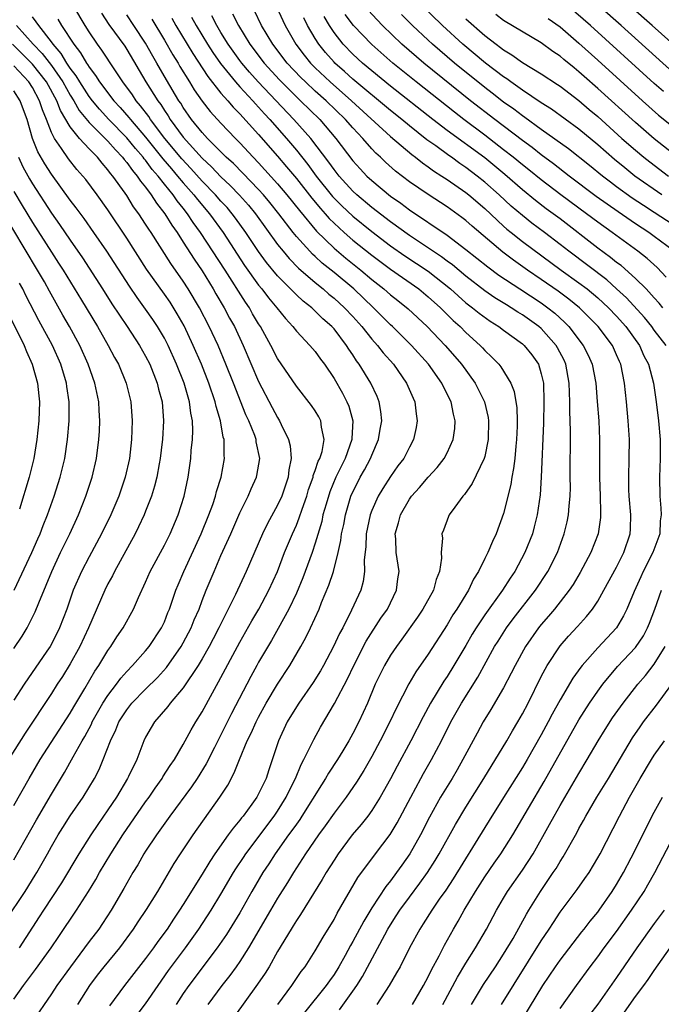
# Model space of a CAD drawing. Units: inches. Extents: x 2626286 to 2628000, y 1443000 to 1446000.
# Drawn here: x 2627422 to 2627490, y 1443073 to 1443178 of the extents above; entities that cross this region are included whole.
import ezdxf

# ---------------------------------------------------------------- set-up
doc = ezdxf.new("R2010")
doc.units = ezdxf.units.IN
doc.header["$MEASUREMENT"] = 0
doc.layers.add('LD26251443_2ft', color=36, linetype='Continuous')

msp = doc.modelspace()

# ---------------------------------------------------------------- linework, layer by layer
at = {"layer": 'LD26251443_2ft'}
for points, elevation in [([(2627447, 1443183.12), (2627449.82, 1443177), (2627450.96, 1443175), (2627451.84, 1443173.84), (2627452.52, 1443173), (2627453, 1443172.51), (2627454.58, 1443171), (2627456.86, 1443169), (2627461, 1443165.2), (2627463.27, 1443163.27), (2627463.64, 1443163), (2627464.39, 1443162.39), (2627465, 1443161.98), (2627465.56, 1443161.56), (2627466.46, 1443161), (2627467, 1443160.64), (2627469, 1443159.25), (2627469.31, 1443159), (2627471, 1443157.54), (2627473, 1443155.67), (2627473.36, 1443155.35), (2627473.79, 1443155), (2627475, 1443154.04), (2627479.13, 1443151), (2627481, 1443149.65), (2627481.86, 1443149), (2627483, 1443148.05), (2627484.14, 1443147), (2627485, 1443146.1), (2627485.99, 1443145), (2627487.43, 1443143), (2627487.9, 1443141.9), (2627488.37, 1443141), (2627488.9, 1443139), (2627489.21, 1443137), (2627489.45, 1443135), (2627489.61, 1443133), (2627489.63, 1443131), (2627489.56, 1443129), (2627489.6, 1443127), (2627489.71, 1443125.71), (2627489.73, 1443125), (2627489.64, 1443124.36), (2627489.57, 1443123), (2627488.86, 1443121), (2627487.83, 1443119), (2627487.57, 1443118.43), (2627486.86, 1443116.86), (2627486.1, 1443115), (2627485.74, 1443114.26), (2627484.99, 1443113), (2627483, 1443110.88), (2627481.34, 1443109), (2627481.19, 1443108.81), (2627480.35, 1443107.65), (2627479, 1443105.34), (2627478.17, 1443103.83), (2627477.74, 1443103), (2627477, 1443101.63), (2627475.5, 1443099), (2627475, 1443098.16), (2627472.99, 1443094.99), (2627471.47, 1443092.53), (2627471, 1443091.78), (2627467.66, 1443086.34), (2627466.86, 1443085.14), (2627466.17, 1443084.17), (2627465.37, 1443083), (2627464.46, 1443081.54), (2627464.1, 1443081), (2627463.02, 1443079), (2627462.01, 1443077), (2627461.65, 1443076.35), (2627460.87, 1443075), (2627459.54, 1443073)], 10112), ([(2627489.79, 1443159), (2627486.95, 1443161), (2627485.86, 1443161.86), (2627484.77, 1443162.77), (2627483, 1443164.32), (2627481, 1443165.97), (2627478.09, 1443168.09), (2627477, 1443168.79), (2627475, 1443170.13), (2627473.77, 1443171), (2627473.33, 1443171.33), (2627473, 1443171.53), (2627471.08, 1443173), (2627468.69, 1443175), (2627466.53, 1443177), (2627461.71, 1443181.71)], 10100), ([(2627427.8, 1443073), (2627429.09, 1443075), (2627429.9, 1443076.1), (2627430.61, 1443077), (2627432.25, 1443079), (2627433.72, 1443081), (2627434.22, 1443081.78), (2627435.09, 1443083.09), (2627436.28, 1443085), (2627438.03, 1443087.97), (2627438.7, 1443089), (2627440.04, 1443091), (2627442.88, 1443095), (2627443.71, 1443096.29), (2627444.41, 1443097.59), (2627444.96, 1443099), (2627445.79, 1443101), (2627446.2, 1443101.8), (2627446.73, 1443103), (2627447, 1443103.52), (2627447.81, 1443105), (2627448.99, 1443107.01), (2627450.3, 1443109), (2627451.49, 1443111), (2627452.02, 1443111.98), (2627452.52, 1443113), (2627453.41, 1443115), (2627453.68, 1443115.68), (2627454.46, 1443117.54), (2627454.94, 1443119), (2627455.45, 1443121), (2627455.73, 1443122.27), (2627455.81, 1443123), (2627456.03, 1443123.97), (2627456.21, 1443125), (2627456.8, 1443127), (2627457, 1443127.46), (2627457.52, 1443128.48), (2627457.79, 1443129), (2627458.24, 1443129.77), (2627458.87, 1443131), (2627459, 1443131.36), (2627459.73, 1443133), (2627459.89, 1443134.11), (2627460.06, 1443135), (2627459.97, 1443135.97), (2627459.8, 1443137), (2627459.57, 1443137.57), (2627458.91, 1443139), (2627457.68, 1443141), (2627457.38, 1443141.38), (2627457, 1443141.99), (2627456.59, 1443142.59), (2627456.34, 1443143), (2627455, 1443144.75), (2627454.77, 1443145), (2627453.83, 1443145.83), (2627453, 1443146.66), (2627452.82, 1443146.82), (2627452.64, 1443147), (2627451.72, 1443147.72), (2627451, 1443148.39), (2627449, 1443150.39), (2627447.82, 1443151.82), (2627446.99, 1443152.99), (2627445.65, 1443155), (2627444.54, 1443156.54), (2627444.19, 1443157), (2627443.64, 1443157.64), (2627443, 1443158.33), (2627442.42, 1443159), (2627441, 1443160.45), (2627439.8, 1443161.8), (2627438.84, 1443162.84), (2627437.05, 1443165), (2627435.53, 1443167), (2627435.33, 1443167.33), (2627434.47, 1443168.47), (2627434.01, 1443169), (2627433.61, 1443169.61), (2627432.58, 1443171), (2627431.72, 1443172.28), (2627430.36, 1443174.36), (2627429.89, 1443175), (2627429, 1443176.31), (2627428.57, 1443177), (2627427.38, 1443179)], 10130), ([(2627455.58, 1443072.42), (2627457, 1443074.39), (2627457.42, 1443075), (2627458.03, 1443075.97), (2627460.39, 1443080.39), (2627460.72, 1443081), (2627461, 1443081.46), (2627461.61, 1443082.39), (2627461.98, 1443083), (2627463, 1443084.4), (2627464.12, 1443085.88), (2627464.92, 1443087), (2627465.73, 1443088.27), (2627466.17, 1443089), (2627467.89, 1443092.11), (2627469, 1443093.94), (2627470.92, 1443097), (2627473.34, 1443101), (2627473.94, 1443102.06), (2627474.52, 1443103), (2627475, 1443103.85), (2627475.6, 1443105), (2627477, 1443107.83), (2627477.63, 1443109), (2627479, 1443111.09), (2627479.88, 1443112.12), (2627480.85, 1443113.15), (2627481.8, 1443114.2), (2627482.43, 1443115), (2627483, 1443115.84), (2627483.66, 1443117), (2627485, 1443119.46), (2627485.78, 1443121), (2627486.45, 1443123), (2627486.48, 1443123.52), (2627486.52, 1443125), (2627486.34, 1443127), (2627486.31, 1443127.69), (2627486.28, 1443129), (2627486.34, 1443131), (2627486.35, 1443133), (2627486.22, 1443135), (2627486.04, 1443137), (2627485.82, 1443139), (2627485.44, 1443141), (2627485.3, 1443141.3), (2627485, 1443142.02), (2627484.56, 1443143), (2627483.04, 1443145), (2627481.05, 1443147), (2627479.92, 1443147.92), (2627478.78, 1443148.78), (2627477, 1443150.02), (2627475.55, 1443151), (2627474.05, 1443152.05), (2627472.92, 1443152.92), (2627469.66, 1443155.66), (2627469, 1443156.26), (2627468.58, 1443156.58), (2627467, 1443157.71), (2627465, 1443159.02), (2627463, 1443160.4), (2627461.53, 1443161.53), (2627460.47, 1443162.47), (2627459.93, 1443163), (2627459.44, 1443163.44), (2627459, 1443163.9), (2627458.05, 1443165), (2627457, 1443166.11), (2627456.23, 1443167), (2627454.15, 1443169), (2627453, 1443170.02), (2627451.96, 1443171), (2627451.47, 1443171.47), (2627450.04, 1443173), (2627448.51, 1443175), (2627447.31, 1443177), (2627446.55, 1443178.55)], 10114), ([(2627491, 1443153.09), (2627489, 1443154.58), (2627488.41, 1443155), (2627487, 1443155.92), (2627485.18, 1443157.18), (2627484, 1443158), (2627482.84, 1443158.84), (2627479.98, 1443161), (2627478.3, 1443162.3), (2627477, 1443163.26), (2627476.03, 1443164.03), (2627475, 1443164.77), (2627472.07, 1443167), (2627469.48, 1443169), (2627464.52, 1443173), (2627462.21, 1443175), (2627460.15, 1443177), (2627459.58, 1443177.58), (2627458.61, 1443178.61)], 10104), ([(2627489.97, 1443169.97), (2627489, 1443170.83), (2627482.22, 1443177), (2627479.88, 1443179)], 10092), ([(2627491, 1443172.01), (2627485.5, 1443177), (2627483.19, 1443179)], 10090), ([(2627492.05, 1443174.04), (2627488.77, 1443177), (2627486.47, 1443179)], 10088), ([(2627421, 1443073.55), (2627422.03, 1443075), (2627423.31, 1443076.69), (2627424.97, 1443079), (2627425.78, 1443080.22), (2627427.67, 1443083), (2627428.95, 1443085), (2627429.72, 1443086.28), (2627430.12, 1443087), (2627431.3, 1443089), (2627432.58, 1443091), (2627435, 1443094.51), (2627435.36, 1443095), (2627436.02, 1443095.98), (2627436.76, 1443097), (2627436.84, 1443097.16), (2627437.62, 1443098.38), (2627438.06, 1443099), (2627439, 1443100.59), (2627439.83, 1443102.17), (2627440.32, 1443103), (2627441, 1443104.08), (2627442.1, 1443106.1), (2627442.75, 1443107.25), (2627445, 1443111.48), (2627446.27, 1443113.73), (2627447.03, 1443115), (2627448.09, 1443117), (2627449, 1443119), (2627449.76, 1443121), (2627450.59, 1443123), (2627451, 1443123.91), (2627451.31, 1443124.69), (2627451.61, 1443125.61), (2627452.11, 1443127), (2627452.3, 1443127.7), (2627452.77, 1443129), (2627452.8, 1443129.2), (2627453, 1443129.7), (2627453.31, 1443130.69), (2627453.48, 1443131), (2627453.73, 1443131.73), (2627453.97, 1443133), (2627453.67, 1443134.33), (2627453.61, 1443135), (2627453.4, 1443135.4), (2627453, 1443136.06), (2627452.61, 1443136.61), (2627451, 1443138.67), (2627449, 1443141.61), (2627448.29, 1443143), (2627447.43, 1443144.57), (2627447.19, 1443145), (2627447, 1443145.28), (2627446.36, 1443146.36), (2627446.01, 1443147), (2627445.59, 1443147.59), (2627443.43, 1443151), (2627440.83, 1443155), (2627440.05, 1443156.05), (2627439.46, 1443157), (2627439, 1443157.58), (2627438.36, 1443158.36), (2627437.93, 1443159), (2627437, 1443160.15), (2627436.34, 1443161), (2627435.71, 1443161.71), (2627435, 1443162.67), (2627434.84, 1443162.84), (2627434.74, 1443163), (2627433.93, 1443163.93), (2627433, 1443165.06), (2627431.1, 1443167), (2627430.09, 1443168.09), (2627429.35, 1443169), (2627429, 1443169.46), (2627428.01, 1443171), (2627427.63, 1443171.63), (2627427, 1443172.46), (2627426.64, 1443173), (2627426.03, 1443174.03), (2627425.18, 1443175), (2627425, 1443175.26), (2627423.65, 1443177), (2627423.39, 1443177.39), (2627423, 1443177.92)], 10134), ([(2627425.68, 1443177.68), (2627426.08, 1443177), (2627427.38, 1443175), (2627428.09, 1443174.09), (2627428.71, 1443173), (2627428.84, 1443172.84), (2627429, 1443172.56), (2627429.69, 1443171.69), (2627430.12, 1443171), (2627431.62, 1443169), (2627432.29, 1443168.29), (2627433.23, 1443167.23), (2627433.39, 1443167), (2627435, 1443165.12), (2627436.84, 1443162.84), (2627437.75, 1443161.75), (2627438.4, 1443161), (2627439, 1443160.27), (2627440.12, 1443159), (2627440.5, 1443158.5), (2627441.77, 1443157), (2627443.22, 1443155), (2627445.51, 1443151.51), (2627447, 1443149.4), (2627447.33, 1443149), (2627448.05, 1443148.05), (2627448.94, 1443147), (2627449.85, 1443145.85), (2627450.64, 1443145), (2627451, 1443144.52), (2627452.44, 1443143), (2627453, 1443142.35), (2627453.56, 1443141.56), (2627453.99, 1443141), (2627455, 1443139.5), (2627455.91, 1443137.92), (2627456.37, 1443137), (2627456.56, 1443136.56), (2627457, 1443135), (2627456.89, 1443133.11), (2627456.9, 1443133), (2627456.17, 1443131), (2627455.18, 1443129), (2627454.55, 1443127.45), (2627454.15, 1443126.15), (2627453.83, 1443125), (2627453.69, 1443124.31), (2627453, 1443121.99), (2627452.68, 1443121), (2627451.69, 1443118.31), (2627451, 1443116.69), (2627450.22, 1443115), (2627449.08, 1443112.92), (2627448.35, 1443111.65), (2627447, 1443109.37), (2627446.8, 1443109), (2627446.17, 1443107.83), (2627444.11, 1443103.89), (2627442.3, 1443100.3), (2627441.44, 1443098.56), (2627440.47, 1443097), (2627439.88, 1443096.12), (2627437.57, 1443093), (2627436.14, 1443091), (2627435, 1443089.28), (2627434.82, 1443089), (2627434.17, 1443087.83), (2627433.66, 1443087), (2627432.7, 1443085.3), (2627431.35, 1443083), (2627430.42, 1443081.58), (2627430.02, 1443081), (2627429, 1443079.66), (2627427.03, 1443077), (2627425.59, 1443075), (2627425, 1443074.11), (2627422.93, 1443071.07)], 10132), ([(2627430.3, 1443178.3), (2627431.11, 1443177.11), (2627432.78, 1443174.78), (2627433, 1443174.44), (2627435.04, 1443171), (2627436.29, 1443169), (2627436.6, 1443168.6), (2627437, 1443167.95), (2627437.39, 1443167.39), (2627437.62, 1443167), (2627439, 1443165.12), (2627441, 1443162.88), (2627441.98, 1443161.98), (2627443, 1443160.91), (2627443.99, 1443159.99), (2627444.98, 1443158.98), (2627445.92, 1443157.92), (2627446.67, 1443157), (2627449, 1443153.74), (2627449.59, 1443153), (2627450.23, 1443152.23), (2627451.22, 1443151.22), (2627453, 1443149.69), (2627453.85, 1443149), (2627454.46, 1443148.46), (2627455, 1443148.03), (2627456.13, 1443147), (2627457, 1443146.06), (2627457.95, 1443145), (2627459, 1443143.68), (2627459.62, 1443143), (2627460.22, 1443142.22), (2627461.31, 1443141), (2627462.71, 1443139), (2627463.39, 1443137.39), (2627463.57, 1443137), (2627463.72, 1443135.72), (2627463.84, 1443135), (2627463.72, 1443134.28), (2627463.45, 1443133), (2627463, 1443132.18), (2627462.4, 1443131), (2627461.79, 1443130.21), (2627461, 1443129.07), (2627460.18, 1443127.82), (2627459.69, 1443127), (2627459, 1443125.46), (2627458.82, 1443125), (2627458.42, 1443123), (2627458.38, 1443121.62), (2627458.21, 1443120.21), (2627458.24, 1443119), (2627458.08, 1443117.92), (2627457.83, 1443117), (2627456.87, 1443114.87), (2627455.92, 1443113), (2627455.59, 1443112.41), (2627454.94, 1443111), (2627453.89, 1443109), (2627453.57, 1443108.43), (2627452.79, 1443107.21), (2627451.26, 1443105), (2627451, 1443104.6), (2627450.04, 1443103), (2627449.09, 1443101), (2627448.07, 1443097.93), (2627447.78, 1443097), (2627447, 1443095.38), (2627446.79, 1443095), (2627446.28, 1443094.28), (2627445.34, 1443093), (2627445.18, 1443092.82), (2627445, 1443092.56), (2627444.28, 1443091.72), (2627443.78, 1443091), (2627442.35, 1443089), (2627441.81, 1443088.19), (2627441, 1443086.83), (2627439, 1443083.6), (2627438.61, 1443083), (2627437.95, 1443082.05), (2627437.27, 1443081), (2627436.31, 1443079.69), (2627435.83, 1443079), (2627435, 1443077.88), (2627432.77, 1443075), (2627431.16, 1443072.84)], 10128), ([(2627434.11, 1443071.89), (2627435, 1443073.04), (2627436.32, 1443075), (2627437.42, 1443076.58), (2627439.22, 1443079), (2627440.64, 1443081), (2627441.96, 1443083), (2627443, 1443084.71), (2627444.33, 1443087), (2627444.59, 1443087.41), (2627445.39, 1443088.61), (2627445.64, 1443089), (2627448.65, 1443093), (2627449, 1443093.52), (2627449.93, 1443095), (2627450.26, 1443095.74), (2627450.92, 1443097), (2627451.51, 1443098.49), (2627451.8, 1443099), (2627452.58, 1443100.58), (2627452.85, 1443101.15), (2627453.55, 1443102.45), (2627455.04, 1443104.96), (2627456.43, 1443107.57), (2627457.11, 1443109), (2627458.43, 1443111.57), (2627459.98, 1443114.02), (2627460.66, 1443115), (2627461.64, 1443117), (2627461.79, 1443118.21), (2627461.91, 1443119), (2627461.61, 1443121), (2627461.55, 1443122.45), (2627461.5, 1443123), (2627461.84, 1443124.16), (2627462.04, 1443125), (2627463, 1443126.68), (2627463.23, 1443127), (2627464.08, 1443127.92), (2627465, 1443129.02), (2627465.96, 1443130.04), (2627466.69, 1443131), (2627467, 1443131.61), (2627467.65, 1443133), (2627467.81, 1443134.19), (2627467.87, 1443135), (2627467.69, 1443135.69), (2627467.43, 1443137), (2627466.61, 1443138.61), (2627466.43, 1443139), (2627465.02, 1443141), (2627463.24, 1443143), (2627461.22, 1443145), (2627461, 1443145.2), (2627459.19, 1443147), (2627457.09, 1443149), (2627455, 1443150.75), (2627453.75, 1443151.75), (2627453, 1443152.45), (2627452.71, 1443152.71), (2627452.42, 1443153), (2627451, 1443154.58), (2627450.66, 1443155), (2627449.14, 1443157), (2627448.19, 1443158.19), (2627447.51, 1443159), (2627447, 1443159.57), (2627445.32, 1443161.32), (2627444.32, 1443162.32), (2627443.56, 1443163), (2627441.56, 1443165), (2627441, 1443165.61), (2627439.88, 1443167), (2627439, 1443168.27), (2627438.73, 1443168.73), (2627438.54, 1443169), (2627437.22, 1443171.22), (2627436.2, 1443173), (2627435.75, 1443173.75), (2627435, 1443175.12), (2627433.76, 1443177), (2627433, 1443178.12)], 10126), ([(2627435.66, 1443177.66), (2627437, 1443175.44), (2627437.89, 1443173.89), (2627438.44, 1443173), (2627438.64, 1443172.64), (2627439.67, 1443171), (2627440.17, 1443170.17), (2627441, 1443168.97), (2627441.86, 1443167.86), (2627443, 1443166.6), (2627444.53, 1443165), (2627445, 1443164.53), (2627446.42, 1443163), (2627447, 1443162.41), (2627447.67, 1443161.67), (2627449, 1443160.18), (2627450, 1443159), (2627451.33, 1443157.33), (2627453.15, 1443155.15), (2627455, 1443153.35), (2627456.26, 1443152.26), (2627457.83, 1443151), (2627459, 1443150.01), (2627460.29, 1443149), (2627461, 1443148.38), (2627461.78, 1443147.78), (2627462.88, 1443146.88), (2627464.9, 1443145), (2627466.8, 1443143), (2627467.82, 1443141.82), (2627468.52, 1443141), (2627469.99, 1443139), (2627470.98, 1443137), (2627471.36, 1443135.36), (2627471.41, 1443135), (2627471.38, 1443133), (2627471, 1443131.22), (2627470.94, 1443131), (2627469.67, 1443128.33), (2627468.85, 1443127.15), (2627468.69, 1443127), (2627467.82, 1443125.82), (2627467.24, 1443125), (2627467.16, 1443124.84), (2627466.61, 1443123.39), (2627466.46, 1443123), (2627466.51, 1443122.51), (2627466.36, 1443121), (2627466.41, 1443120.41), (2627466.21, 1443119), (2627465.85, 1443118.15), (2627465.55, 1443117), (2627464.42, 1443115), (2627463.85, 1443114.15), (2627462.21, 1443111.79), (2627461.62, 1443111), (2627461, 1443110.09), (2627460.35, 1443109), (2627459.36, 1443107), (2627458.54, 1443105), (2627457.64, 1443103), (2627457, 1443101.76), (2627456.57, 1443101), (2627455.94, 1443099.94), (2627455.37, 1443099), (2627454.43, 1443097.57), (2627454.11, 1443097), (2627453.67, 1443096.33), (2627451.59, 1443093), (2627451.36, 1443092.64), (2627451, 1443092.16), (2627450.53, 1443091.47), (2627450.18, 1443091), (2627448.77, 1443089), (2627448.08, 1443087.92), (2627447.46, 1443087), (2627446.27, 1443085), (2627445, 1443082.74), (2627443.59, 1443080.41), (2627442.61, 1443079), (2627439.59, 1443075), (2627439, 1443074.15), (2627438.24, 1443073)], 10124), ([(2627437.77, 1443177.77), (2627438.21, 1443177), (2627440, 1443174), (2627441.59, 1443171.59), (2627443, 1443169.82), (2627443.72, 1443169), (2627444.3, 1443168.3), (2627445, 1443167.62), (2627447, 1443165.41), (2627449, 1443163.1), (2627449.97, 1443161.97), (2627451, 1443160.72), (2627452.64, 1443158.64), (2627453.55, 1443157.55), (2627454.06, 1443157), (2627454.49, 1443156.49), (2627455, 1443155.99), (2627456.08, 1443155), (2627457, 1443154.2), (2627459, 1443152.58), (2627461, 1443151.09), (2627464.01, 1443149), (2627465, 1443148.18), (2627466.29, 1443147), (2627466.64, 1443146.64), (2627467.65, 1443145.65), (2627468.39, 1443145), (2627469, 1443144.37), (2627470.5, 1443143), (2627470.75, 1443142.75), (2627471, 1443142.45), (2627471.76, 1443141.76), (2627472.48, 1443141), (2627472.72, 1443140.72), (2627473.77, 1443139), (2627474.12, 1443138.12), (2627474.39, 1443136.39), (2627474.44, 1443135), (2627474.43, 1443134.43), (2627474.38, 1443133), (2627474.29, 1443132.29), (2627474.18, 1443131), (2627474.07, 1443129.93), (2627473.87, 1443129), (2627473.77, 1443128.23), (2627473, 1443125.13), (2627472.21, 1443123), (2627471.81, 1443122.19), (2627471.33, 1443121), (2627471, 1443120.35), (2627470.35, 1443119), (2627469.82, 1443118.18), (2627469.27, 1443117), (2627468.04, 1443115), (2627467.63, 1443114.37), (2627467, 1443113.32), (2627465, 1443110.2), (2627463.69, 1443108.31), (2627462.95, 1443107.05), (2627461.58, 1443104.42), (2627460.93, 1443103), (2627459.91, 1443101), (2627459, 1443099.33), (2627458.16, 1443097.84), (2627457.4, 1443096.6), (2627456.29, 1443095), (2627455, 1443093.3), (2627454.05, 1443091.95), (2627453.35, 1443091), (2627451.96, 1443089), (2627450.69, 1443087), (2627450.06, 1443085.94), (2627449, 1443084.28), (2627448.24, 1443083), (2627445.93, 1443079), (2627445, 1443077.54), (2627444.62, 1443077), (2627443.94, 1443076.06), (2627443.08, 1443075), (2627441.59, 1443073)], 10122), ([(2627439.88, 1443177.88), (2627440.36, 1443177), (2627441.56, 1443175), (2627442.12, 1443174.12), (2627442.94, 1443172.94), (2627444.53, 1443171), (2627445, 1443170.47), (2627446.37, 1443169), (2627446.66, 1443168.66), (2627447, 1443168.31), (2627447.62, 1443167.62), (2627448.2, 1443167), (2627449.94, 1443165), (2627451, 1443163.73), (2627452.22, 1443162.22), (2627453.11, 1443161), (2627454.84, 1443158.84), (2627455.83, 1443157.83), (2627457, 1443156.73), (2627459, 1443155.09), (2627461, 1443153.58), (2627462.53, 1443152.53), (2627465, 1443150.91), (2627467.36, 1443149), (2627469, 1443147.54), (2627469.71, 1443147), (2627470.42, 1443146.42), (2627471.57, 1443145.57), (2627472.5, 1443145), (2627473, 1443144.62), (2627475, 1443143.18), (2627475.2, 1443143), (2627475.99, 1443141.99), (2627476.69, 1443141), (2627477, 1443139.99), (2627477.23, 1443139), (2627477.29, 1443137), (2627477.24, 1443134.76), (2627477, 1443129), (2627476.88, 1443127.12), (2627476.58, 1443125), (2627476.26, 1443123.74), (2627476.06, 1443123), (2627475.27, 1443121), (2627474.19, 1443119), (2627473.71, 1443118.29), (2627472.89, 1443117), (2627471, 1443114.37), (2627470.1, 1443113), (2627469.68, 1443112.32), (2627469, 1443111.12), (2627467.73, 1443109), (2627467, 1443107.84), (2627466.66, 1443107.34), (2627465.25, 1443105), (2627464.45, 1443103.55), (2627463.14, 1443101), (2627461.69, 1443098.31), (2627461, 1443096.97), (2627459.91, 1443095), (2627459, 1443093.58), (2627458.58, 1443093), (2627457.89, 1443092.11), (2627456.93, 1443091), (2627455.45, 1443089), (2627455, 1443088.33), (2627454.16, 1443087), (2627453.74, 1443086.26), (2627451.45, 1443082.55), (2627451, 1443081.9), (2627450.66, 1443081.34), (2627450.44, 1443081), (2627449, 1443078.61), (2627448.1, 1443077), (2627447.68, 1443076.32), (2627446.87, 1443075.13), (2627444.35, 1443071.65)], 10120), ([(2627449.03, 1443072.97), (2627450.51, 1443075), (2627451.52, 1443076.48), (2627451.93, 1443077), (2627453, 1443078.67), (2627453.85, 1443080.15), (2627455, 1443082.03), (2627455.33, 1443082.67), (2627457.54, 1443086.46), (2627459.42, 1443089), (2627460.96, 1443091.04), (2627461.72, 1443092.28), (2627463.14, 1443095), (2627464.21, 1443097), (2627464.49, 1443097.51), (2627465.34, 1443099), (2627466.41, 1443101), (2627467.41, 1443103), (2627467.98, 1443104.02), (2627468.53, 1443105), (2627470.25, 1443107.75), (2627472.05, 1443111), (2627472.41, 1443111.59), (2627473.31, 1443113), (2627474.03, 1443113.97), (2627476.38, 1443117), (2627477.71, 1443119), (2627478.71, 1443121), (2627479.44, 1443123), (2627479.74, 1443124.26), (2627479.89, 1443125), (2627479.95, 1443125.95), (2627480.06, 1443127), (2627480.09, 1443127.91), (2627480.08, 1443129), (2627480.11, 1443133.89), (2627480.04, 1443136.04), (2627480.05, 1443137), (2627480, 1443138), (2627479.98, 1443139), (2627479.6, 1443141), (2627479.42, 1443141.42), (2627478.73, 1443142.73), (2627478.58, 1443143), (2627477, 1443144.79), (2627476.76, 1443145), (2627475, 1443146.25), (2627474.52, 1443146.52), (2627473.81, 1443147), (2627473.3, 1443147.3), (2627472.07, 1443148.07), (2627471, 1443148.81), (2627469, 1443150.36), (2627467.57, 1443151.57), (2627467, 1443151.97), (2627466.42, 1443152.42), (2627463, 1443154.69), (2627461, 1443156.13), (2627459, 1443157.67), (2627457.43, 1443159), (2627457, 1443159.4), (2627455.54, 1443161), (2627455, 1443161.68), (2627454.46, 1443162.46), (2627452.53, 1443165), (2627450.75, 1443167), (2627446.96, 1443171), (2627446.03, 1443172.03), (2627445.21, 1443173), (2627445, 1443173.28), (2627443.77, 1443175), (2627443, 1443176.26), (2627442.55, 1443177), (2627442.02, 1443178.02)], 10118), ([(2627444.24, 1443178.24), (2627444.86, 1443177), (2627446.08, 1443175), (2627447.59, 1443173), (2627449.21, 1443171.21), (2627451, 1443169.41), (2627451.43, 1443169), (2627453.48, 1443167), (2627455.21, 1443165), (2627457, 1443162.62), (2627457.77, 1443161.77), (2627458.48, 1443161), (2627459, 1443160.52), (2627461, 1443158.86), (2627462.1, 1443158.1), (2627463, 1443157.4), (2627467, 1443154.7), (2627469, 1443153.21), (2627471.34, 1443151.34), (2627472.48, 1443150.48), (2627474.71, 1443149), (2627477, 1443147.52), (2627477.71, 1443147), (2627478.43, 1443146.43), (2627479.47, 1443145.47), (2627479.93, 1443145), (2627481.46, 1443143), (2627481.97, 1443141.97), (2627482.4, 1443141), (2627482.78, 1443139), (2627482.95, 1443137.05), (2627483.11, 1443135), (2627483.2, 1443133), (2627483.17, 1443129), (2627483.24, 1443127), (2627483.28, 1443125.28), (2627483.3, 1443125), (2627483.29, 1443124.71), (2627483.03, 1443123), (2627482.26, 1443121), (2627481.13, 1443118.87), (2627480.38, 1443117.62), (2627479.95, 1443117), (2627478.39, 1443115), (2627477.77, 1443114.23), (2627477, 1443113.36), (2627476.72, 1443113), (2627475.31, 1443111), (2627474.22, 1443109), (2627473.82, 1443108.18), (2627473, 1443106.64), (2627471.66, 1443104.34), (2627470.84, 1443103), (2627470.19, 1443101.81), (2627468.69, 1443099), (2627468.08, 1443097.92), (2627467.54, 1443097), (2627466.32, 1443095), (2627465.13, 1443092.87), (2627464.18, 1443091), (2627463.06, 1443089), (2627462.2, 1443087.8), (2627461.64, 1443087), (2627461, 1443086.14), (2627460.49, 1443085.51), (2627459, 1443083.24), (2627458.15, 1443081.85), (2627457, 1443079.67), (2627456.75, 1443079.25), (2627456.18, 1443078.18), (2627455.52, 1443077), (2627455, 1443076.17), (2627454.51, 1443075.49), (2627454.18, 1443075), (2627451.86, 1443072.14)], 10116), ([(2627490.27, 1443143), (2627489, 1443144.61), (2627488.73, 1443145), (2627487.96, 1443145.96), (2627486.05, 1443148.05), (2627485, 1443149.02), (2627483.96, 1443149.96), (2627479.91, 1443153), (2627479, 1443153.73), (2627477.33, 1443155), (2627475.99, 1443155.99), (2627475, 1443156.79), (2627473.81, 1443157.81), (2627472.53, 1443159), (2627471, 1443160.36), (2627470.21, 1443161), (2627469, 1443161.92), (2627468.34, 1443162.34), (2627467.46, 1443163), (2627467.18, 1443163.18), (2627465.8, 1443164.2), (2627464.86, 1443164.86), (2627463, 1443166.34), (2627462.2, 1443167), (2627461, 1443167.96), (2627457, 1443171.3), (2627456.11, 1443172.11), (2627455.1, 1443173), (2627455, 1443173.1), (2627454.11, 1443174.11), (2627453.38, 1443175), (2627453, 1443175.61), (2627452.2, 1443177), (2627451.8, 1443177.8)], 10110), ([(2627489.92, 1443147), (2627489.51, 1443147.51), (2627489, 1443148.06), (2627488.13, 1443149), (2627487, 1443150.11), (2627485.48, 1443151.48), (2627485, 1443151.83), (2627484.36, 1443152.36), (2627483, 1443153.34), (2627479, 1443156.44), (2627477.53, 1443157.53), (2627476.39, 1443158.39), (2627475, 1443159.54), (2627473.15, 1443161.15), (2627471, 1443162.92), (2627467, 1443165.85), (2627465.49, 1443167), (2627461, 1443170.56), (2627459, 1443172.19), (2627458.03, 1443173), (2627457, 1443173.95), (2627455.97, 1443175), (2627455, 1443176.24), (2627454.51, 1443177), (2627453.95, 1443177.95)], 10108), ([(2627490.27, 1443150.27), (2627489.29, 1443151.29), (2627488.24, 1443152.24), (2627487.25, 1443153), (2627484.54, 1443155), (2627483, 1443156.11), (2627481.82, 1443157), (2627479.09, 1443159), (2627477, 1443160.58), (2627475.67, 1443161.67), (2627475, 1443162.19), (2627474.01, 1443163), (2627473, 1443163.8), (2627471, 1443165.35), (2627468.78, 1443167), (2627467.78, 1443167.78), (2627463.72, 1443171), (2627461.25, 1443173), (2627459, 1443174.98), (2627457.07, 1443177), (2627456.17, 1443178.17)], 10106), ([(2627491, 1443155.8), (2627489, 1443157.12), (2627487.86, 1443157.86), (2627486.66, 1443158.66), (2627485, 1443159.86), (2627484.34, 1443160.34), (2627483.5, 1443161), (2627482.13, 1443162.13), (2627479.89, 1443163.89), (2627477, 1443165.96), (2627475.24, 1443167.23), (2627475, 1443167.38), (2627474.09, 1443168.09), (2627473, 1443168.86), (2627471.8, 1443169.8), (2627471, 1443170.4), (2627467.79, 1443173), (2627465.45, 1443175), (2627465, 1443175.42), (2627463.34, 1443177), (2627462.17, 1443178.17)], 10102), ([(2627469, 1443177.69), (2627471, 1443175.92), (2627472.2, 1443175), (2627472.67, 1443174.67), (2627473, 1443174.39), (2627473.88, 1443173.88), (2627475, 1443173.07), (2627477, 1443171.86), (2627478.73, 1443170.73), (2627479, 1443170.54), (2627480.98, 1443169.02), (2627482.08, 1443168.08), (2627483, 1443167.31), (2627485.57, 1443165), (2627487, 1443163.74), (2627487.89, 1443163), (2627488.51, 1443162.51), (2627490.51, 1443161)], 10098), ([(2627491.47, 1443163), (2627489, 1443164.94), (2627487, 1443166.67), (2627483, 1443170.31), (2627481.57, 1443171.57), (2627481, 1443172.08), (2627480.48, 1443172.48), (2627479.38, 1443173.38), (2627479, 1443173.72), (2627478.23, 1443174.23), (2627477, 1443175.14), (2627473, 1443177.52), (2627472.17, 1443178.17)], 10096), ([(2627477.74, 1443177.74), (2627479, 1443176.84), (2627481, 1443175.12), (2627483, 1443173.31), (2627487.73, 1443169), (2627489.46, 1443167.46), (2627491, 1443166.22)], 10094), ([(2627421.31, 1443177), (2627423.05, 1443175), (2627424.02, 1443174.02), (2627425, 1443172.73), (2627426.2, 1443171), (2627427, 1443169.59), (2627427.38, 1443169), (2627427.96, 1443167.96), (2627429, 1443166.7), (2627431, 1443164.71), (2627431.79, 1443163.79), (2627432.56, 1443163), (2627432.74, 1443162.74), (2627433, 1443162.45), (2627433.59, 1443161.59), (2627434.12, 1443161), (2627434.45, 1443160.45), (2627435, 1443159.8), (2627435.6, 1443159), (2627436.14, 1443158.13), (2627437.05, 1443157), (2627437.78, 1443155.78), (2627438.34, 1443155), (2627439, 1443153.98), (2627440.15, 1443152.15), (2627441, 1443150.92), (2627442.18, 1443149), (2627442.47, 1443148.47), (2627443.35, 1443147), (2627443.91, 1443145.91), (2627444.42, 1443145), (2627445.35, 1443143), (2627447, 1443139.16), (2627448.42, 1443136.42), (2627449, 1443135.33), (2627449.21, 1443135), (2627449.38, 1443134.62), (2627450.18, 1443133), (2627450.34, 1443132.34), (2627450.45, 1443131), (2627450.21, 1443129.79), (2627450.13, 1443129), (2627449.45, 1443127), (2627449, 1443126.02), (2627447.93, 1443124.07), (2627447.42, 1443123), (2627445.68, 1443119), (2627444.55, 1443116.55), (2627443.78, 1443115), (2627443.5, 1443114.5), (2627442.78, 1443113), (2627442.17, 1443111.83), (2627441.73, 1443111), (2627441, 1443109.72), (2627440.57, 1443109), (2627439, 1443106.62), (2627437.62, 1443105), (2627437.36, 1443104.64), (2627435.93, 1443103), (2627435.58, 1443102.42), (2627435, 1443101.39), (2627434.81, 1443101), (2627434.06, 1443099), (2627433.19, 1443097.19), (2627433.09, 1443097), (2627431.9, 1443095), (2627431, 1443093.66), (2627429.91, 1443092.09), (2627429.18, 1443091), (2627427.92, 1443089), (2627426.08, 1443085.92), (2627424.16, 1443083), (2627423.71, 1443082.29), (2627421.57, 1443079)], 10136), ([(2627420.14, 1443081.86), (2627422.21, 1443085), (2627423.28, 1443086.72), (2627423.46, 1443087), (2627424.58, 1443089), (2627425, 1443089.77), (2627425.71, 1443091), (2627426.2, 1443091.8), (2627427, 1443093.03), (2627428.36, 1443095), (2627429.56, 1443097), (2627430.06, 1443097.94), (2627430.51, 1443099), (2627431.28, 1443101), (2627431.84, 1443102.16), (2627432.17, 1443103), (2627433, 1443104.3), (2627433.55, 1443105), (2627435, 1443106.49), (2627436.26, 1443107.74), (2627437.22, 1443108.78), (2627438.76, 1443111), (2627439, 1443111.42), (2627439.83, 1443113), (2627440.16, 1443113.84), (2627440.67, 1443115), (2627441, 1443115.89), (2627441.44, 1443117), (2627442.28, 1443119), (2627443, 1443120.68), (2627444.04, 1443123), (2627445, 1443125.21), (2627445.89, 1443127), (2627446.22, 1443127.78), (2627446.78, 1443129), (2627446.82, 1443129.18), (2627447.11, 1443131), (2627446.75, 1443132.75), (2627446.73, 1443133), (2627446.58, 1443133.42), (2627445.94, 1443135), (2627445.63, 1443135.63), (2627444.34, 1443139), (2627443.53, 1443141), (2627442.69, 1443143), (2627441.76, 1443145), (2627440.72, 1443147), (2627439.53, 1443149), (2627439, 1443149.82), (2627437.69, 1443151.69), (2627435.58, 1443155), (2627435.34, 1443155.34), (2627435, 1443155.9), (2627434.28, 1443157), (2627433.73, 1443157.73), (2627433, 1443158.92), (2627432.83, 1443159.17), (2627431.52, 1443161), (2627431.27, 1443161.27), (2627431, 1443161.67), (2627430.37, 1443162.37), (2627429.88, 1443163), (2627429, 1443163.89), (2627427.98, 1443165), (2627427, 1443166.22), (2627425.96, 1443167.96), (2627425.58, 1443169), (2627424.48, 1443171), (2627423, 1443172.88), (2627420.87, 1443175)], 10138), ([(2627421, 1443088.35), (2627423.4, 1443092.6), (2627425, 1443095.34), (2627426.38, 1443097.62), (2627427.3, 1443099.3), (2627428.27, 1443101), (2627428.55, 1443101.45), (2627429.24, 1443102.76), (2627429.34, 1443103), (2627430.47, 1443105), (2627431, 1443105.82), (2627431.9, 1443107), (2627432.36, 1443107.65), (2627433, 1443108.37), (2627433.61, 1443109), (2627435, 1443110.55), (2627435.38, 1443111), (2627436.7, 1443113), (2627437, 1443113.65), (2627437.37, 1443114.63), (2627437.53, 1443115), (2627438.21, 1443117), (2627438.44, 1443117.56), (2627439.05, 1443119), (2627440.9, 1443123), (2627441.71, 1443125), (2627442.12, 1443126.12), (2627442.41, 1443127), (2627442.52, 1443127.48), (2627443.01, 1443129), (2627443.39, 1443131), (2627443.35, 1443131.35), (2627443.33, 1443133), (2627443.24, 1443133.25), (2627442.95, 1443135), (2627442.5, 1443136.5), (2627442.4, 1443137), (2627441.72, 1443139), (2627440.92, 1443141), (2627440.06, 1443143), (2627439.08, 1443145.08), (2627438.36, 1443146.36), (2627437.59, 1443147.59), (2627437, 1443148.45), (2627435.11, 1443151.11), (2627433, 1443154.39), (2627431, 1443157.42), (2627429.87, 1443159), (2627428.64, 1443160.64), (2627428.34, 1443161), (2627427.71, 1443161.71), (2627426.82, 1443162.82), (2627426.07, 1443163.93), (2627425.31, 1443165), (2627425, 1443165.63), (2627424.47, 1443167), (2627424.04, 1443168.04), (2627423.75, 1443169), (2627423, 1443170.39), (2627422.6, 1443171), (2627421, 1443172.7)], 10140), ([(2627421, 1443094.13), (2627422.64, 1443097), (2627423.8, 1443099), (2627427, 1443103.94), (2627427.38, 1443104.62), (2627428.54, 1443106.54), (2627429.62, 1443108.38), (2627430.04, 1443109), (2627431, 1443110.61), (2627431.29, 1443111), (2627431.95, 1443112.05), (2627432.6, 1443113), (2627433.7, 1443115), (2627434.23, 1443116.23), (2627435, 1443117.87), (2627435.5, 1443119), (2627437, 1443121.8), (2627437.59, 1443123), (2627438.44, 1443125), (2627439.08, 1443127), (2627439.51, 1443129), (2627439.79, 1443131), (2627439.85, 1443131.85), (2627439.98, 1443133), (2627440.02, 1443133.98), (2627439.98, 1443135), (2627439.81, 1443135.81), (2627439.67, 1443137), (2627439.08, 1443139), (2627438.29, 1443141), (2627437.39, 1443143), (2627437, 1443143.76), (2627436.27, 1443145), (2627435.76, 1443145.76), (2627435, 1443146.87), (2627434.1, 1443148.1), (2627433.29, 1443149.29), (2627430.87, 1443153), (2627429.52, 1443155), (2627428.48, 1443156.48), (2627427.63, 1443157.63), (2627427, 1443158.45), (2627425, 1443161.19), (2627424.3, 1443162.3), (2627423.57, 1443163.57), (2627422.99, 1443164.99), (2627422.41, 1443167), (2627422.05, 1443168.05), (2627421.69, 1443169), (2627421, 1443170.06)], 10142), ([(2627421.52, 1443163), (2627421.98, 1443161.98), (2627422.69, 1443160.69), (2627423, 1443160.17), (2627425, 1443157.06), (2627425.86, 1443155.86), (2627427, 1443154.17), (2627428.3, 1443152.3), (2627430.44, 1443149), (2627431.43, 1443147.43), (2627432.21, 1443146.21), (2627433.04, 1443145), (2627434.35, 1443143), (2627435, 1443141.85), (2627435.43, 1443141), (2627436.22, 1443139), (2627436.37, 1443138.37), (2627436.74, 1443137), (2627436.91, 1443135), (2627436.79, 1443133), (2627436.77, 1443132.77), (2627436.55, 1443131), (2627436.44, 1443130.44), (2627436.2, 1443129), (2627435.96, 1443128.04), (2627435.63, 1443127), (2627435, 1443125.38), (2627434.85, 1443125), (2627434.26, 1443123.74), (2627433.88, 1443123), (2627431.7, 1443119), (2627431.47, 1443118.53), (2627431, 1443117.69), (2627430.66, 1443117), (2627428.94, 1443113), (2627428.02, 1443111), (2627427, 1443109.19), (2627426.16, 1443107.84), (2627425.6, 1443107), (2627425, 1443106.04), (2627422.2, 1443101.8), (2627420.46, 1443099)], 10144), ([(2627421, 1443159.37), (2627421.88, 1443157.88), (2627423, 1443156.05), (2627425, 1443152.91), (2627425.76, 1443151.76), (2627426.24, 1443151), (2627428.2, 1443147.8), (2627429.89, 1443145), (2627431.03, 1443143), (2627431.71, 1443141.71), (2627432.11, 1443141), (2627432.94, 1443139), (2627433.43, 1443137), (2627433.57, 1443135), (2627433.51, 1443133), (2627433.29, 1443131), (2627432.84, 1443129), (2627432.14, 1443127), (2627431.29, 1443125), (2627430.33, 1443123), (2627429, 1443120.54), (2627428.19, 1443119), (2627427.32, 1443117), (2627426.63, 1443115), (2627425.87, 1443113), (2627425, 1443111.26), (2627424.85, 1443111), (2627424.53, 1443110.53), (2627422.09, 1443107), (2627421, 1443105.33)], 10146), ([(2627421, 1443110.81), (2627421.88, 1443112.12), (2627422.41, 1443113), (2627423.29, 1443114.71), (2627423.66, 1443115.66), (2627424.46, 1443117.54), (2627425.04, 1443119), (2627425.98, 1443121), (2627426.97, 1443123), (2627427.89, 1443125), (2627428.66, 1443127), (2627429.31, 1443129), (2627429.78, 1443131), (2627430.04, 1443133), (2627430.1, 1443133.9), (2627430.14, 1443135), (2627430.08, 1443136.08), (2627430.05, 1443137), (2627429.62, 1443139), (2627428.89, 1443141), (2627428, 1443143), (2627426.92, 1443145), (2627426.22, 1443146.22), (2627424.78, 1443148.78), (2627424.25, 1443149.75), (2627423.54, 1443151), (2627419.59, 1443157.59)], 10148), ([(2627421.06, 1443117), (2627422.93, 1443121), (2627423.55, 1443122.45), (2627423.8, 1443123), (2627424.12, 1443123.88), (2627424.58, 1443125), (2627425.3, 1443127), (2627425.93, 1443129), (2627426.41, 1443131), (2627426.71, 1443133), (2627426.89, 1443135), (2627426.9, 1443137), (2627426.64, 1443138.64), (2627426.6, 1443139), (2627425.99, 1443141), (2627425.12, 1443143), (2627423.65, 1443145.65), (2627422.29, 1443148.29), (2627421.97, 1443149), (2627421.62, 1443149.62)], 10150), ([(2627420.42, 1443146.42), (2627422.09, 1443143), (2627422.35, 1443142.35), (2627422.97, 1443141), (2627423.53, 1443139), (2627423.66, 1443137.66), (2627423.74, 1443137), (2627423.67, 1443135), (2627423.46, 1443133), (2627423.14, 1443131), (2627422.64, 1443129), (2627421.6, 1443125.6)], 10152), ([(2627463.32, 1443073), (2627464.49, 1443075), (2627465, 1443075.94), (2627465.34, 1443076.66), (2627466.15, 1443078.15), (2627466.72, 1443079.28), (2627467.69, 1443081), (2627468.18, 1443081.82), (2627468.83, 1443083), (2627470.02, 1443085), (2627471, 1443086.55), (2627472, 1443088), (2627472.7, 1443089), (2627473.98, 1443091), (2627477.31, 1443096.69), (2627481, 1443103.22), (2627482.13, 1443105), (2627483, 1443106.29), (2627483.52, 1443107), (2627485.11, 1443108.89), (2627487, 1443110.92), (2627487.84, 1443112.16), (2627488.29, 1443113), (2627488.5, 1443113.5), (2627489.07, 1443115), (2627489.75, 1443117)], 10110), ([(2627466.54, 1443073), (2627468.1, 1443075.9), (2627469, 1443077.37), (2627470.03, 1443079), (2627471.18, 1443081), (2627472.25, 1443083), (2627473, 1443084.28), (2627473.43, 1443085), (2627475, 1443087.25), (2627476.13, 1443089), (2627477.89, 1443092.11), (2627478.37, 1443093), (2627479, 1443094.11), (2627481, 1443097.54), (2627481.88, 1443099), (2627483.04, 1443101), (2627483.79, 1443102.21), (2627484.57, 1443103.43), (2627485.68, 1443105), (2627487.26, 1443107), (2627488.06, 1443107.94), (2627489, 1443109.14), (2627490.17, 1443111)], 10108), ([(2627469.6, 1443073), (2627470.88, 1443075.12), (2627472.14, 1443077), (2627473, 1443078.33), (2627474, 1443080), (2627475.43, 1443082.57), (2627475.69, 1443083), (2627476.93, 1443085), (2627478.28, 1443087), (2627478.57, 1443087.43), (2627479, 1443088.18), (2627479.33, 1443088.67), (2627480.77, 1443091.23), (2627481, 1443091.69), (2627481.47, 1443092.53), (2627481.72, 1443093), (2627482.91, 1443095), (2627484.14, 1443097), (2627486.69, 1443101.31), (2627487.5, 1443102.5), (2627487.86, 1443103), (2627489.22, 1443104.78), (2627490.86, 1443107)], 10106), ([(2627472.78, 1443073), (2627477, 1443079.75), (2627477.85, 1443081), (2627478.29, 1443081.71), (2627479, 1443082.78), (2627480.81, 1443085.19), (2627481.64, 1443086.36), (2627482.07, 1443087), (2627483, 1443088.56), (2627483.25, 1443089), (2627485.3, 1443093), (2627486.38, 1443095), (2627487.51, 1443097), (2627488.71, 1443099), (2627489, 1443099.46), (2627490.1, 1443101)], 10104), ([(2627473.53, 1443069), (2627477.16, 1443075), (2627478.51, 1443077), (2627479, 1443077.7), (2627481.31, 1443080.69), (2627481.57, 1443081), (2627482.18, 1443081.82), (2627483, 1443082.81), (2627483.14, 1443083), (2627484.53, 1443085), (2627485, 1443085.75), (2627485.73, 1443087), (2627486.55, 1443088.55), (2627487, 1443089.44), (2627488.17, 1443091.83), (2627489, 1443093.42), (2627489.86, 1443095)], 10102), ([(2627479, 1443072.56), (2627480.73, 1443075), (2627482.19, 1443077), (2627483, 1443078.06), (2627483.68, 1443079), (2627485, 1443080.75), (2627486.59, 1443083), (2627487.91, 1443085), (2627488.31, 1443085.69), (2627489.05, 1443087), (2627491.15, 1443091)], 10100), ([(2627490.06, 1443083), (2627489, 1443081.6), (2627487.14, 1443079), (2627485, 1443075.86), (2627483, 1443073.01), (2627482.12, 1443071.88)], 10098), ([(2627485.83, 1443072.17), (2627487, 1443073.83), (2627487.89, 1443075), (2627488.35, 1443075.65), (2627489, 1443076.61), (2627490.67, 1443079)], 10096)]:
    msp.add_lwpolyline(points, dxfattribs=dict(at, elevation=elevation))

doc.saveas('drawing.dxf')
